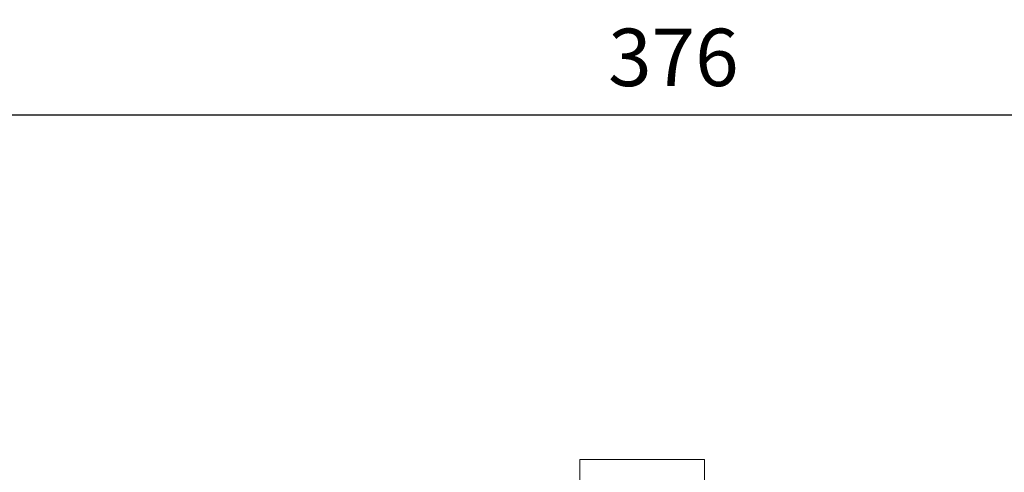
# Model space of a CAD drawing. Extents: x 365 to 3181, y -479 to 1553.
# Drawn here: x 1599 to 1836, y 721 to 829 of the extents above; entities that cross this region are included whole.
import ezdxf

# ---------------------------------------------------------------- set-up
doc = ezdxf.new("R2010")
doc.units = 0
doc.header["$MEASUREMENT"] = 0
doc.layers.add('OUTLINE', color=3, linetype='Continuous', lineweight=20)
doc.styles.add('MX_NOTE_STANDARD', font='txt.shx', dxfattribs={"height": 3.15, "bigfont": 'extfont.shx'})
doc.dimstyles.new('MXDIMSTYLE', dxfattribs={"dimtxt": 3.15, "dimasz": 2.5, "dimexe": 1.5, "dimexo": 1, "dimgap": 1, "dimtad": 1, "dimdec": 4, "dimdsep": 46, "dimtxsty": 'MX_NOTE_STANDARD', "dimcen": 2.5, "dimadec": 0, "dimazin": 0, "dimtfac": 1, "dimtdec": 4, "dimtmove": 2, "dimatfit": 3, "dimfxl": 0, "dimtolj": 1, "dimarcsym": 0})

# ---------------------------------------------------------------- blocks, each defined once
blk = doc.blocks.new('*D570')
at = {"color": 3, "linetype": 'Continuous', "lineweight": -2}
for p, q in [((1568.26, 740.49), (1568.26, 812.14)), ((1943.86, 688.15), (1943.86, 812.14)), ((1579.76, 806.39), (1932.36, 806.39))]:
    blk.add_line(p, q, dxfattribs=at)
at = {"color": 3}
for points in [[(1579.76, 808.31), (1579.76, 804.47), (1568.26, 806.39)], [(1932.36, 804.47), (1932.36, 808.31), (1943.86, 806.39)]]:
    blk.add_solid(points, dxfattribs=at)
at = {"layer": 'DEFPOINTS', "color": 0}
for p in [(1943.86, 806.39), (1568.26, 733.59), (1943.86, 681.25)]:
    blk.add_point(p, dxfattribs=at)
at = {"color": 3, "linetype": 'Continuous', "lineweight": 13, "insert": (1756.06, 820.19), "char_height": 13.8, "attachment_point": 5}
blk.add_mtext('\\A1;376', dxfattribs=at)

msp = doc.modelspace()

# ---------------------------------------------------------------- linework, layer by layer
at = {"layer": 'OUTLINE', "lineweight": 13}
for p, q in [((1763.56, 723.59), (1733.56, 723.59)), ((1733.56, 723.59), (1733.56, 711.72)), ((1763.56, 723.59), (1763.56, 711.72))]:
    msp.add_line(p, q, dxfattribs=at)

# ---------------------------------------------------------------- dimensions: what is measured, and where the dimension line sits
at = {"color": 3, "linetype": 'Continuous', "lineweight": 13}
dim = msp.add_linear_dim(base=(1943.86, 806.39), p1=(1568.26, 733.59), p2=(1943.86, 681.25), dimstyle='MXDIMSTYLE', override={"dimscale": 2.3, "dimtxt": 6, "dimasz": 5, "dimexe": 2.5, "dimexo": 3, "dimgap": 3, "dimtoh": 1, "dimdec": 0, "dimzin": 9, "dimtxsty": 'Standard', "dimcen": 0, "dimclrd": 3, "dimclre": 3, "dimclrt": 3, "dimtdec": 0, "dimtofl": 0, "dimtmove": 0, "dimtzin": 0}, dxfattribs=at)
dim.commit()
dim.dimension.update_dxf_attribs({"geometry": '*D570', "text_midpoint": (1756.06, 820.19)})

doc.saveas('drawing.dxf')
